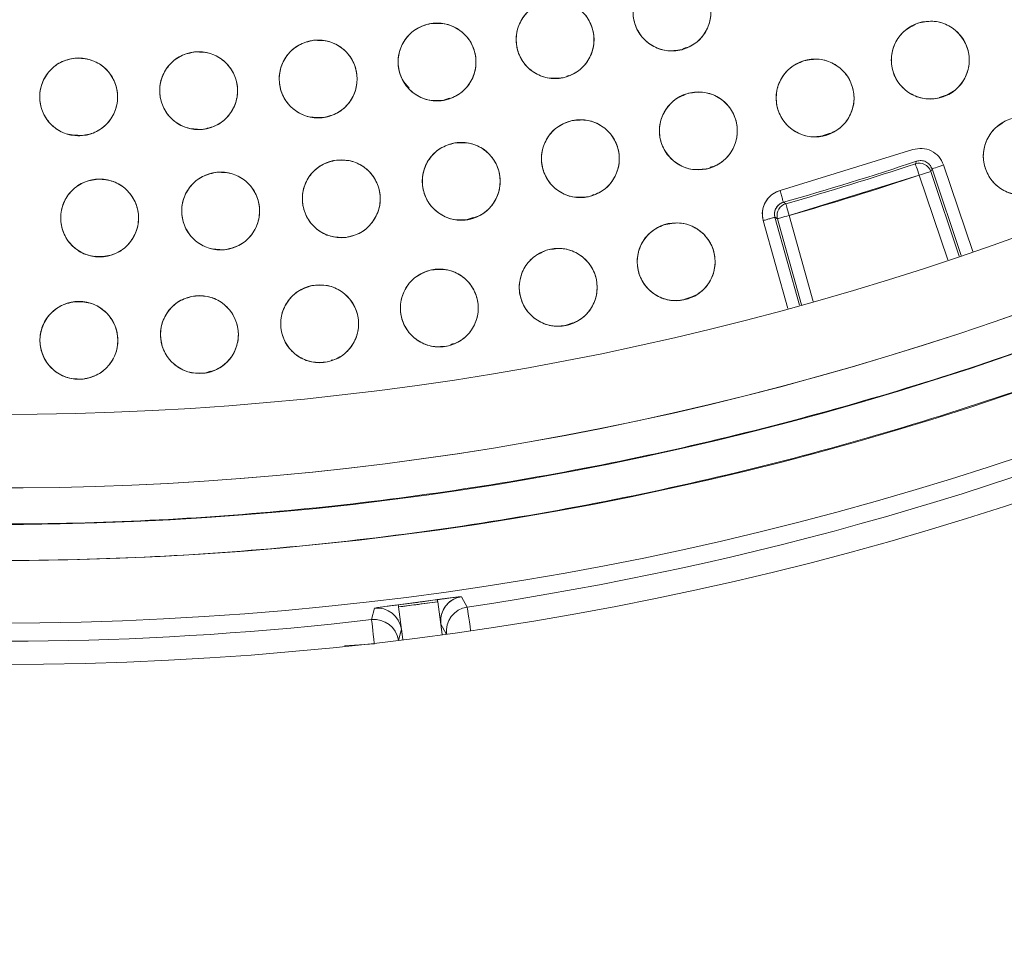
# Model space of a CAD drawing. Units: inches. Extents: x 4 to 209, y 0 to 133.
# Drawn here: x 121 to 123, y 106 to 108 of the extents above; entities that cross this region are included whole.
import ezdxf

# ---------------------------------------------------------------- set-up
doc = ezdxf.new("R2010")
doc.units = ezdxf.units.IN
doc.header["$MEASUREMENT"] = 0
doc.layers.add('TEXT', color=7, linetype='Continuous')
doc.styles.add('SLDTEXTSTYLE0', font='TXT', dxfattribs={"width": 0.75})
doc.dimstyles.new('SLDDIMSTYLE1', dxfattribs={"dimtxt": 1.25, "dimasz": 1.25, "dimexe": 0, "dimexo": 0.0625, "dimgap": 0.3125, "dimtad": 0, "dimdec": 6, "dimrnd": 1e-09, "dimzin": 12, "dimdsep": 46, "dimlunit": 5, "dimtxsty": 'SLDTEXTSTYLE0', "dimsah": 1, "dimcen": 0.09, "dimadec": 0, "dimazin": 3, "dimtfac": 1, "dimtofl": 0, "dimtmove": 0, "dimatfit": 3, "dimfxl": 1, "dimfrac": 2, "dimtolj": 1, "dimtzin": 12, "dimarcsym": 0})

# ---------------------------------------------------------------- blocks, each defined once
blk = doc.blocks.new('_D_4')
at = {"layer": 'TEXT'}
for p, q in [((122.4292, 112.1558), (165.212, 112.1558)), ((164.212, 112.1558), (164.212, 106.8901)), ((164.212, 95.896), (164.212, 102.0058)), ((161.3899, 95.896), (165.212, 95.896))]:
    blk.add_line(p, q, dxfattribs=at)
for points in [[(164.212, 112.1558), (164.0197, 110.9058), (164.4043, 110.9058)], [(164.212, 95.896), (164.4043, 97.146), (164.0197, 97.146)]]:
    blk.add_solid(points, dxfattribs=at)
at = {"layer": 'TEXT', "insert": (163.5937, 102.0058), "char_height": 1.25, "attachment_point": 1, "rotation": 90, "style": 'SLDTEXTSTYLE0'}
blk.add_mtext('16 1/4', dxfattribs=at)

msp = doc.modelspace()

# ---------------------------------------------------------------- linework, layer by layer
at = {"color": 7, "linetype": 'Continuous', "lineweight": 15}
for p, q in [((122.5375831, 107.9055662), (122.541888, 107.9070284)), ((122.3484386, 107.8609044), (122.3511625, 107.8618292)), ((122.0840944, 107.8521282), (122.0935766, 107.841424)), ((122.1479066, 107.8215213), (122.1580124, 107.8249535)), ((122.9512722, 107.8263093), (122.9625208, 107.8301299)), ((121.552262, 107.7655352), (121.5635892, 107.7647837)), ((122.7635914, 107.764564), (122.7748137, 107.7683752)), ((122.9083187, 107.7417901), (122.6936105, 107.6755612)), ((122.5803253, 107.7132902), (122.5845786, 107.7147348)), ((122.9125127, 107.718957), (122.9145731, 107.7231252)), ((122.9145731, 107.7231252), (122.9125127, 107.718957)), ((122.9374059, 107.7065802), (122.9394797, 107.7107532)), ((122.9394797, 107.7107529), (122.9374059, 107.7065805)), ((122.9867528, 107.5706315), (122.9394797, 107.7107532)), ((122.958132, 107.7170457), (123.0053786, 107.5770009)), ((122.7083674, 107.635392), (122.9187542, 107.7002877)), ((122.964973, 107.5632906), (122.9187542, 107.7002877)), ((122.9836288, 107.5695717), (122.9374059, 107.7065802)), ((122.3893664, 107.6683555), (122.3922833, 107.6693461)), ((122.6989568, 107.6566165), (122.7030077, 107.6543332)), ((122.7030077, 107.6543332), (122.6989568, 107.6566165)), ((122.1871207, 107.628502), (122.1972793, 107.6319524)), ((122.6853474, 107.6323637), (122.6894112, 107.6300842)), ((122.7252221, 107.4899602), (122.6853474, 107.6323637)), ((122.6891126, 107.6312989), (122.6853474, 107.6323634)), ((122.7083674, 107.635392), (122.7473527, 107.4961638)), ((122.6663919, 107.6270559), (122.7062443, 107.4847301)), ((122.7284001, 107.490844), (122.6894112, 107.6300842)), ((121.5864056, 107.569682), (121.5976407, 107.5689366)), ((122.5394105, 107.4998527), (122.5506509, 107.5036701)), ((122.3473058, 107.4580447), (122.3583344, 107.4617905)), ((122.1611076, 107.4266907), (122.164732, 107.4279215)), ((121.9674993, 107.4012123), (121.9695508, 107.4019093)), ((121.7630348, 107.3803712), (121.772331, 107.3835286)), ((122.0765136, 107.0020249), (122.1396411, 107.0103472)), ((122.1446741, 106.9743334), (122.1396411, 107.0103472)), ((122.1396411, 107.0103472), (122.1470254, 106.9575056)), ((122.1873407, 107.0018254), (122.1780274, 107.0184355)), ((122.0373423, 106.9998895), (122.0326519, 106.9814325)), ((122.0830683, 106.9491363), (122.0765136, 107.0020249)), ((122.0809857, 106.9659371), (122.0762443, 106.9474755)), ((122.0764608, 106.9483174), (122.0809857, 106.9659371)), ((122.0809857, 106.9659371), (122.0830683, 106.9491363)), ((122.1503946, 106.96419), (122.1446735, 106.974334)), ((122.1470254, 106.9575056), (122.1446741, 106.9743334)), ((122.1446741, 106.9743334), (122.15365, 106.9584179)), ((121.9886307, 106.9391273), (122.0372126, 106.9423287))]:
    msp.add_line(p, q, dxfattribs=at)
at = {"color": 7, "linetype": 'Continuous', "lineweight": 15, "flags": 128}
for points in [[(122.9125127, 107.718957), (122.9126365, 107.7185871), (122.9129938, 107.7175171), (122.9135722, 107.7157879), (122.9143484, 107.7134659), (122.9152935, 107.7106393), (122.9163706, 107.7074171), (122.9175392, 107.7039218), (122.9187542, 107.7002877)], [(122.9394797, 107.7107532), (122.9398493, 107.7108775), (122.9409182, 107.7112383), (122.9426459, 107.7118212), (122.9449656, 107.7126038), (122.9477897, 107.7135565), (122.9510087, 107.7146427), (122.9545011, 107.7158207), (122.958132, 107.7170457)], [(122.9187542, 107.7002877), (122.922385, 107.7015127), (122.9258768, 107.7026907), (122.9290964, 107.7037769), (122.93192, 107.7047296), (122.9342402, 107.7055122), (122.9359674, 107.7060951), (122.9370369, 107.7064556), (122.9374059, 107.7065802)], [(122.7083674, 107.635392), (122.7073237, 107.6390792), (122.7063205, 107.6426252), (122.7053954, 107.6458947), (122.704584, 107.648762), (122.703917, 107.651118), (122.7034207, 107.6528724), (122.7031139, 107.653958), (122.7030077, 107.6543332)], [(122.6894112, 107.6300842), (122.6897867, 107.6301892), (122.6908732, 107.6304934), (122.6926291, 107.630985), (122.6949869, 107.6316453), (122.6978568, 107.6324487), (122.7011286, 107.6333651), (122.7046773, 107.6343586), (122.7083674, 107.635392)], [(122.1929045, 106.9640023), (122.1919583, 106.9704333), (122.1908888, 106.9777031), (122.1899026, 106.9844098), (122.1890361, 106.9902976), (122.1883233, 106.995144), (122.1877912, 106.9987631), (122.1874592, 107.0010194), (122.1873407, 107.0018254)], [(122.0326519, 106.9814325), (122.0327464, 106.9806235), (122.0330104, 106.9783584), (122.0334345, 106.9747247), (122.0340018, 106.9698595), (122.0346912, 106.9639483), (122.0354767, 106.9572152), (122.036328, 106.949916), (122.037063, 106.9436094)]]:
    msp.add_lwpolyline(points, dxfattribs=at)
at = {"color": 7, "linetype": 'Continuous', "lineweight": 15}
for centre, radius in [((121.4338847, 112.1588446), 5.25), ((121.4291997, 112.1558279), 5.1800274), ((121.4291997, 112.1558279), 5.0787402), ((121.4291997, 112.1558279), 4.8425197), ((122.5187487, 107.9644176), 0.0629921), ((122.3296046, 107.9197556), 0.0629921), ((122.9366765, 107.8866003), 0.0629921), ((122.1386473, 107.8836245), 0.0629921), ((121.9462613, 107.8560971), 0.0629921), ((121.5587549, 107.8270575), 0.0629921), ((121.7528339, 107.8372288), 0.0629921), ((122.7503238, 107.8253058), 0.0629921), ((122.5614909, 107.7721414), 0.0629921), ((123.0855112, 107.731274), 0.0629921), ((122.3705321, 107.7272069), 0.0629921), ((122.1778062, 107.6905867), 0.0629921), ((121.9836748, 107.6623495), 0.0629921), ((121.7885024, 107.6425483), 0.0629921), ((121.5926555, 107.6312204), 0.0629921), ((122.525507, 107.5603785), 0.0629921), ((122.3346636, 107.5189993), 0.0629921), ((122.1422733, 107.485542), 0.0629921), ((121.9486648, 107.4600638), 0.0629921), ((121.7541687, 107.4426082), 0.0629921), ((121.5591174, 107.4332051), 0.0629921)]:
    msp.add_circle(centre, radius, dxfattribs=at)
for centre, radius, start, end in [((121.4291997, 112.1558279), 4.9606299, 211.130172, 298.869828), ((121.4291997, 112.1558279), 4.9606299, 211.1368956, 298.8631044), ((121.4291997, 112.1558279), 5.019685, 211.130172, 298.869828), ((121.4291997, 112.1558279), 5.2094646, 278.3680548, 308.7919452), ((121.4291997, 112.1558279), 4.6749532, 285.7600053, 288.525709), ((121.4291997, 112.1558279), 4.678252, 285.8001546, 288.4855597), ((122.9187539, 107.7002878), 0.0196848, 18.6432782, 108.4850868), ((121.4291997, 112.1558279), 4.6979369, 285.8001546, 288.4855597), ((122.7083681, 107.6353915), 0.0196856, 105.8012978, 191.9992531), ((121.4291997, 112.1558279), 5.2094646, 253.6080548, 276.6519452), ((121.4291997, 112.1558279), 5.1908359, 277.1517507, 277.8683148), ((122.1837071, 106.9794765), 0.0393709, 98.2944102, 187.50525), ((122.0419526, 106.9607892), 0.0393711, 7.5130798, 96.7246904), ((122.1930719, 106.9628733), 0.0393716, 98.3702384, 187.5057679), ((122.0372123, 106.9423273), 0.0393703, 8.6909019, 96.6516043)]:
    msp.add_arc(centre, radius, start, end, dxfattribs=at)
for points, knots in [([(117.0308817, 109.6164577), (117.1180721, 109.4748543), (117.2921772, 109.1920955), (117.6047478, 108.8026672), (117.9512348, 108.4433638), (118.3325707, 108.1201877), (118.7426247, 107.8363461), (119.1778047, 107.5940301), (119.6358885, 107.3956263), (120.1130371, 107.2421662), (120.6040811, 107.1360714), (121.1028665, 107.0793314), (121.6040942, 107.071926), (122.1030289, 107.1136976), (122.5947706, 107.204253), (123.0745978, 107.3424067), (123.5380227, 107.5266595), (123.9807276, 107.7551786), (124.3986655, 108.0256513), (124.787942, 108.3355318), (125.1450108, 108.6818263), (125.4665652, 109.0613449), (125.7495351, 109.4706299), (125.9913968, 109.90583), (126.1898847, 110.3631893), (126.3424373, 110.8384683), (126.4477208, 111.3256838), (126.5051238, 111.8194371), (126.5134504, 112.316085), (126.4734046, 112.8126351), (126.3848463, 113.3049526), (126.2472145, 113.7861574), (126.0656603, 114.2539071), (125.9070395, 114.5478392), (125.8275172, 114.6951979)], [0, 0, 0, 0, 0.0312547598, 0.0624106617, 0.0937019526, 0.1250281678, 0.1562694667, 0.1873660263, 0.2185678675, 0.2500185816, 0.2814961081, 0.3129098525, 0.3442911404, 0.3756363613, 0.4069360402, 0.4381916382, 0.469408411, 0.5005934444, 0.5317547589, 0.5628998573, 0.5940348875, 0.6251694747, 0.6563164426, 0.6874808348, 0.7186750534, 0.7499471308, 0.7812214334, 0.8122888701, 0.8432983995, 0.8745033248, 0.9058505606, 0.9372249474, 0.968528619, 1, 1, 1, 1]), ([(117.1320733, 109.5612292), (117.2191054, 109.4257863), (117.3927429, 109.1555642), (117.7006982, 108.7842906), (118.039605, 108.4428399), (118.4101893, 108.1359213), (118.8079053, 107.8659662), (119.2293419, 107.635366), (119.670707, 107.4460862), (120.1280322, 107.2998045), (120.5972282, 107.1978258), (121.0741013, 107.1410643), (121.5543762, 107.1300513), (122.0337859, 107.1649816), (122.5081806, 107.2454891), (122.9724082, 107.3717396), (123.424742, 107.5392951), (123.7102275, 107.6864954), (123.853321, 107.7602763)], [0, 0, 0, 0, 0.062798911, 0.125290022, 0.187865549, 0.250376523, 0.312814982, 0.375228977, 0.437621452, 0.500000023, 0.562378524, 0.624770988, 0.687184989, 0.749623447, 0.812134423, 0.874709994, 0.93720109, 1, 1, 1, 1]), ([(122.5345964, 107.9034516), (122.5261668, 107.9023051), (122.5096399, 107.9000572), (122.4858161, 107.9089965), (122.4671801, 107.925372), (122.4563947, 107.947936), (122.4546035, 107.972928), (122.4628322, 107.9965013), (122.4792835, 108.016184), (122.4949604, 108.0222907), (122.5029003, 108.0253836)], [0, 0, 0, 0, 0.128081126, 0.251111643, 0.374425152, 0.498689995, 0.622968806, 0.746814683, 0.871769199, 1, 1, 1, 1]), ([(122.5029003, 108.0253836), (122.5113301, 108.0265301), (122.5278571, 108.0287778), (122.5516814, 108.019839), (122.5703171, 108.0034631), (122.5811026, 107.9808991), (122.5828938, 107.9559071), (122.5746651, 107.9323338), (122.5582137, 107.9126509), (122.5425365, 107.9065444), (122.5345964, 107.9034516)], [0, 0, 0, 0, 0.128083318, 0.25111258, 0.374426322, 0.4986904, 0.622968447, 0.746813562, 0.871767308, 1, 1, 1, 1]), ([(122.3165079, 107.9813712), (122.3249805, 107.9821384), (122.3415916, 107.9836426), (122.3649904, 107.9736435), (122.382873, 107.9564482), (122.3926349, 107.933423), (122.3933042, 107.9083757), (122.3840255, 107.8851955), (122.3667079, 107.8662705), (122.3507725, 107.8608735), (122.3427017, 107.85814)], [0, 0, 0, 0, 0.1280810819, 0.2511116075, 0.3744241728, 0.4986895421, 0.6229683561, 0.74681415, 0.871767657, 1, 1, 1, 1]), ([(122.3427017, 107.85814), (122.3342289, 107.8573728), (122.3176177, 107.8558686), (122.2942184, 107.8658675), (122.276337, 107.8830636), (122.2665736, 107.906088), (122.2659057, 107.9311355), (122.275184, 107.9543157), (122.2925018, 107.9732407), (122.3084371, 107.9786377), (122.3165079, 107.9813712)], [0, 0, 0, 0, 0.128083858, 0.251114183, 0.374425449, 0.498690422, 0.62296897, 0.746814562, 0.871767866, 1, 1, 1, 1]), ([(122.915703, 107.9459982), (122.9240048, 107.9478574), (122.9402808, 107.9515024), (122.9647783, 107.9446203), (122.9847391, 107.9298886), (122.9974033, 107.908323), (123.0013133, 107.8835738), (122.9951177, 107.8593866), (122.9803998, 107.8383762), (122.9652987, 107.8309589), (122.9576503, 107.8272022)], [0, 0, 0, 0, 0.128083532, 0.251112882, 0.374426088, 0.498690526, 0.622968742, 0.746814933, 0.871767565, 1, 1, 1, 1]), ([(122.1489667, 107.8214835), (122.1404681, 107.8210972), (122.1238062, 107.8203399), (122.1008791, 107.8313783), (122.0837868, 107.8493591), (122.0750672, 107.8727986), (122.0755227, 107.8978507), (122.0858317, 107.9205914), (122.1039812, 107.9387204), (122.1201426, 107.943397), (122.128328, 107.9457656)], [0, 0, 0, 0, 0.128082672, 0.251113016, 0.374425463, 0.49868918, 0.622967693, 0.746814106, 0.871767426, 1, 1, 1, 1]), ([(122.128328, 107.9457656), (122.1368265, 107.9461519), (122.1534884, 107.9469092), (122.1764154, 107.9358708), (122.1935078, 107.91789), (122.2022283, 107.8944506), (122.2017718, 107.8693984), (122.1914628, 107.8466578), (122.1733135, 107.8285286), (122.157152, 107.823852), (122.1489667, 107.8214835)], [0, 0, 0, 0, 0.128082531, 0.25111274, 0.374423964, 0.498689993, 0.622968439, 0.746813352, 0.871767568, 1, 1, 1, 1]), ([(122.9576503, 107.8272022), (122.9493485, 107.8253432), (122.9330725, 107.8216985), (122.9085748, 107.8285799), (122.8886145, 107.8433123), (122.8759491, 107.8648773), (122.8720395, 107.8896267), (122.8782349, 107.9138141), (122.8929535, 107.9348241), (122.9080546, 107.9422415), (122.915703, 107.9459982)], [0, 0, 0, 0, 0.128083029, 0.251111714, 0.374425524, 0.498689911, 0.622969311, 0.746813764, 0.871767865, 1, 1, 1, 1]), ([(121.953782, 107.7935555), (121.9452746, 107.7935509), (121.9285955, 107.7935417), (121.9061873, 107.8055982), (121.8899183, 107.8243273), (121.8822595, 107.8481348), (121.8838384, 107.8731411), (121.8951573, 107.8953966), (121.9141022, 107.9126923), (121.9304569, 107.9166396), (121.93874, 107.9186387)], [0, 0, 0, 0, 0.128082646, 0.251112418, 0.374425191, 0.498689767, 0.622969285, 0.746814774, 0.871769857, 1, 1, 1, 1]), ([(121.93874, 107.9186387), (121.9472476, 107.9186434), (121.9639269, 107.9186526), (121.9863353, 107.906596), (122.0026043, 107.887867), (122.0102631, 107.8640595), (122.0086842, 107.8390531), (121.9973653, 107.8167976), (121.9784202, 107.7995018), (121.9620653, 107.7955546), (121.953782, 107.7935555)], [0, 0, 0, 0, 0.128084876, 0.251113934, 0.374425992, 0.498689845, 0.622968642, 0.746813413, 0.87176777, 1, 1, 1, 1]), ([(121.5606395, 107.7640934), (121.5521658, 107.7648515), (121.535553, 107.7663376), (121.5143153, 107.7803539), (121.4997914, 107.8004663), (121.4942962, 107.8248642), (121.4981114, 107.8496285), (121.5113797, 107.8707794), (121.5317984, 107.8863079), (121.5484411, 107.888773), (121.5568702, 107.8900215)], [0, 0, 0, 0, 0.128085034, 0.251113215, 0.374425282, 0.498691388, 0.62297027, 0.746815295, 0.871769679, 1, 1, 1, 1]), ([(121.5568702, 107.8900215), (121.5653394, 107.8892636), (121.5819232, 107.8877796), (121.6031567, 107.8738148), (121.6176351, 107.8537428), (121.623245, 107.8293835), (121.6194134, 107.8045067), (121.6060672, 107.7832611), (121.5855912, 107.7677504), (121.5690136, 107.7653208), (121.5606395, 107.7640934)], [0, 0, 0, 0, 0.128032334, 0.250705899, 0.373938746, 0.49783948, 0.622447196, 0.747851287, 0.8726286, 1, 1, 1, 1]), ([(121.7575413, 107.7744128), (121.7490423, 107.7747899), (121.7323797, 107.7755292), (121.7105344, 107.7885782), (121.6951228, 107.8080189), (121.6885387, 107.8321457), (121.6912388, 107.8570562), (121.7035449, 107.8787812), (121.7232463, 107.8952102), (121.7397619, 107.8984194), (121.7481266, 107.9000448)], [0, 0, 0, 0, 0.12808249, 0.25111191, 0.374424341, 0.498689292, 0.622968518, 0.746813734, 0.871767584, 1, 1, 1, 1]), ([(121.7481266, 107.9000448), (121.7566256, 107.8996678), (121.7732883, 107.8989285), (121.7951333, 107.8858791), (121.8105453, 107.8664387), (121.8171291, 107.8423118), (121.8144291, 107.8174013), (121.802123, 107.7956765), (121.7824216, 107.7792474), (121.765906, 107.7760382), (121.7575413, 107.7744128)], [0, 0, 0, 0, 0.128082551, 0.251112771, 0.374424087, 0.498690535, 0.622968338, 0.746813613, 0.871767522, 1, 1, 1, 1]), ([(122.7319429, 107.8855564), (122.7403174, 107.8870541), (122.7567359, 107.8899905), (122.7809125, 107.8820543), (122.8002162, 107.8664713), (122.8119346, 107.8443775), (122.8147689, 107.8194821), (122.8075315, 107.7955858), (122.7919168, 107.775233), (122.7765086, 107.7684768), (122.7687048, 107.765055)], [0, 0, 0, 0, 0.12808274, 0.251111236, 0.374425994, 0.498690626, 0.6229691, 0.746814414, 0.871768968, 1, 1, 1, 1]), ([(122.7687048, 107.765055), (122.7603303, 107.7635572), (122.7439117, 107.7606207), (122.7197352, 107.7685574), (122.7004315, 107.7841402), (122.6887122, 107.8062337), (122.685879, 107.8311293), (122.6931161, 107.8550254), (122.7087303, 107.8753787), (122.7241388, 107.8821347), (122.7319429, 107.8855564)], [0, 0, 0, 0, 0.128082568, 0.251111338, 0.374424987, 0.498690863, 0.622968848, 0.746813996, 0.871766518, 1, 1, 1, 1]), ([(122.5772442, 107.7111509), (122.5688127, 107.7100174), (122.5522824, 107.707795), (122.5284723, 107.716771), (122.5098624, 107.7331761), (122.4991111, 107.7557562), (122.4973581, 107.7807513), (122.5056246, 107.8043112), (122.5221056, 107.8239691), (122.5377922, 107.8300513), (122.5457371, 107.8331319)], [0, 0, 0, 0, 0.128082738, 0.251111032, 0.374424619, 0.498690443, 0.622968293, 0.746814458, 0.871767202, 1, 1, 1, 1]), ([(122.5457371, 107.8331319), (122.5541686, 107.8342653), (122.570699, 107.8364874), (122.5945093, 107.8275116), (122.6131196, 107.8111068), (122.6238701, 107.7885264), (122.6256229, 107.7635316), (122.6173575, 107.7399713), (122.600876, 107.7203136), (122.5851893, 107.7142314), (122.5772442, 107.7111509)], [0, 0, 0, 0, 0.1280823502, 0.2511131534, 0.3744254458, 0.49868967, 0.6229672157, 0.7468135205, 0.8717648344, 1, 1, 1, 1]), ([(122.3574351, 107.7888223), (122.3659037, 107.789589), (122.382486, 107.7910902), (122.4058715, 107.7811406), (122.4237013, 107.7639769), (122.4335709, 107.7410108), (122.4342425, 107.7158495), (122.4249042, 107.6925624), (122.4075268, 107.6736446), (122.3916493, 107.668294), (122.3836288, 107.6655912)], [0, 0, 0, 0, 0.128034605, 0.250705412, 0.373938233, 0.497839189, 0.622446245, 0.747850429, 0.872627872, 1, 1, 1, 1]), ([(122.3836288, 107.6655912), (122.3751605, 107.6648247), (122.3585783, 107.6633237), (122.335193, 107.6732733), (122.3173631, 107.690437), (122.3074938, 107.7134031), (122.3068212, 107.7385643), (122.3161598, 107.7618514), (122.333537, 107.7807692), (122.3494146, 107.7861196), (122.3574351, 107.7888223)], [0, 0, 0, 0, 0.128032061, 0.250703301, 0.373936556, 0.497837947, 0.62244551, 0.747850136, 0.872628018, 1, 1, 1, 1]), ([(123.1123948, 107.6743066), (123.1043241, 107.6716161), (123.0885011, 107.6663412), (123.0634322, 107.6707048), (123.0420823, 107.6833396), (123.0272971, 107.7035102), (123.0209006, 107.7277365), (123.0246134, 107.7524268), (123.0371268, 107.7748203), (123.0513989, 107.7837291), (123.0586274, 107.7882412)], [0, 0, 0, 0, 0.1280829107, 0.2511130234, 0.3744246592, 0.4986912457, 0.622969999, 0.7468154498, 0.8717678189, 1, 1, 1, 1]), ([(122.1882218, 107.6284615), (122.1797237, 107.628062), (122.1630629, 107.6272787), (122.1401191, 107.6382824), (122.1229988, 107.6562364), (122.114242, 107.6796624), (122.1146602, 107.7047152), (122.1249336, 107.7274717), (122.1430549, 107.7456288), (122.159209, 107.7503304), (122.1673907, 107.7527117)], [0, 0, 0, 0, 0.128084056, 0.251113346, 0.374426203, 0.498691389, 0.622970045, 0.746814438, 0.871767992, 1, 1, 1, 1]), ([(122.1673907, 107.7527117), (122.1758888, 107.7531112), (122.1925495, 107.7538944), (122.2154934, 107.7428911), (122.2326139, 107.7249372), (122.2413695, 107.7015109), (122.2409525, 107.6764582), (122.2306788, 107.6537017), (122.2125576, 107.6355447), (122.1964035, 107.6308428), (122.1882218, 107.6284615)], [0, 0, 0, 0, 0.128084211, 0.251113028, 0.374426034, 0.498690312, 0.622969054, 0.746813596, 0.871767301, 1, 1, 1, 1]), ([(122.958132, 107.7170457), (122.9558845, 107.7218092), (122.951456, 107.7311954), (122.9387029, 107.7404531), (122.9236223, 107.7450191), (122.91347, 107.742877), (122.9083187, 107.7417901)], [0, 0, 0, 0, 0.253780035, 0.500063848, 0.746327491, 1, 1, 1, 1]), ([(121.9913892, 107.5998316), (121.9828863, 107.599801), (121.9662363, 107.5997411), (121.9437994, 107.6116765), (121.9275231, 107.63032), (121.9196781, 107.6540537), (121.9211861, 107.679179), (121.9325056, 107.7015703), (121.9514549, 107.7189129), (121.9677359, 107.722869), (121.9759601, 107.7248673)], [0, 0, 0, 0, 0.128032598, 0.250705747, 0.373936454, 0.497838367, 0.622446277, 0.747852103, 0.872629575, 1, 1, 1, 1]), ([(121.9759601, 107.7248673), (121.9844633, 107.7248982), (122.0011134, 107.7249585), (122.0235499, 107.7130219), (122.0398268, 107.6943792), (122.047672, 107.6706452), (122.0461629, 107.6455202), (122.0348445, 107.6231285), (122.0158948, 107.6057859), (121.9996136, 107.6018299), (121.9913892, 107.5998316)], [0, 0, 0, 0, 0.128034875, 0.250705488, 0.37393759, 0.497838944, 0.622446481, 0.747850412, 0.872627321, 1, 1, 1, 1]), ([(122.9145731, 107.7231252), (122.9171115, 107.7236641), (122.9221872, 107.7247415), (122.9297961, 107.7224987), (122.9361736, 107.7177888), (122.9383779, 107.7130977), (122.9394797, 107.7107529)], [0, 0, 0, 0, 0.250190099, 0.500264111, 0.750200387, 1, 1, 1, 1]), ([(121.7935012, 107.5797549), (121.7850005, 107.5800925), (121.7683347, 107.5807542), (121.7464295, 107.5937022), (121.7309275, 107.6130706), (121.7242317, 107.6371668), (121.7268163, 107.6620894), (121.739021, 107.6838713), (121.7586457, 107.700392), (121.7751463, 107.7036777), (121.7835034, 107.7053418)], [0, 0, 0, 0, 0.12808277, 0.251111045, 0.374423553, 0.498689263, 0.622967854, 0.746812976, 0.871767704, 1, 1, 1, 1]), ([(121.7835034, 107.7053418), (121.792004, 107.7050043), (121.8086701, 107.7043425), (121.8305755, 107.6913944), (121.8460777, 107.6720258), (121.8527734, 107.6479297), (121.850189, 107.6230069), (121.8379836, 107.6012255), (121.8183592, 107.5847045), (121.8018585, 107.581419), (121.7935012, 107.5797549)], [0, 0, 0, 0, 0.128082209, 0.251113277, 0.374425245, 0.498690411, 0.622968457, 0.746814477, 0.871765398, 1, 1, 1, 1]), ([(121.5949297, 107.5682693), (121.5864793, 107.5689582), (121.5698323, 107.5703152), (121.5484931, 107.5842698), (121.5338814, 107.6042696), (121.5282122, 107.628469), (121.5318129, 107.6531174), (121.5447652, 107.6744305), (121.5651722, 107.6901909), (121.5818761, 107.6928285), (121.5903814, 107.6941715)], [0, 0, 0, 0, 0.12763565, 0.251435134, 0.374983668, 0.497824377, 0.621060448, 0.745467204, 0.870397519, 1, 1, 1, 1]), ([(121.5903814, 107.6941715), (121.5988319, 107.6934827), (121.6154789, 107.6921257), (121.636818, 107.678171), (121.6514297, 107.6581713), (121.6570991, 107.6339717), (121.6534974, 107.6093235), (121.6405452, 107.5880103), (121.6201386, 107.5722497), (121.6034348, 107.5696122), (121.5949297, 107.5682693)], [0, 0, 0, 0, 0.127635895, 0.251435617, 0.374984389, 0.497825334, 0.621062084, 0.745469079, 0.870400525, 1, 1, 1, 1]), ([(122.6663919, 107.6270559), (122.6659664, 107.6288778), (122.6645908, 107.6347677), (122.665, 107.6451896), (122.6693006, 107.6571414), (122.6771827, 107.6670953), (122.6859064, 107.672993), (122.6917372, 107.6749369), (122.69361, 107.6755612)], [0, 0, 0, 0, 0.091096916, 0.294503629, 0.497604064, 0.700776675, 0.903895387, 1, 1, 1, 1]), ([(122.69361, 107.6755612), (122.6887395, 107.6735561), (122.6791425, 107.6696051), (122.6692553, 107.657334), (122.6639363, 107.6425024), (122.6655653, 107.6322554), (122.6663919, 107.6270559)], [0, 0, 0, 0, 0.253780034, 0.500066026, 0.746324196, 1, 1, 1, 1]), ([(122.69361, 107.6755612), (122.6943663, 107.6728822), (122.6959398, 107.6673085), (122.6977301, 107.6609615), (122.698776, 107.6572564), (122.6988981, 107.6568242), (122.6989568, 107.6566165)], [0, 0, 0, 0, 0.270302626, 0.562380162, 0.789669291, 1, 1, 1, 1]), ([(122.6989568, 107.6566165), (122.6980203, 107.6563043), (122.6951049, 107.6553322), (122.6907427, 107.6523837), (122.6868023, 107.6474062), (122.6846509, 107.6414307), (122.684447, 107.6362195), (122.6851347, 107.6332746), (122.6853474, 107.6323637)], [0, 0, 0, 0, 0.096114283, 0.29922791, 0.502391707, 0.705504695, 0.908903906, 1, 1, 1, 1]), ([(122.6853474, 107.6323634), (122.6849369, 107.6349253), (122.6841161, 107.640048), (122.6867378, 107.6475342), (122.6917626, 107.6536671), (122.696559, 107.6556335), (122.6989568, 107.6566165)], [0, 0, 0, 0, 0.250152212, 0.50019744, 0.750142555, 1, 1, 1, 1]), ([(122.6853474, 107.6323637), (122.6850055, 107.6322679), (122.6842942, 107.6320687), (122.6791634, 107.6306322), (122.6728014, 107.6288504), (122.6684722, 107.6276383), (122.6663919, 107.6270559)], [0, 0, 0, 0, 0.270294558, 0.562371055, 0.789705025, 1, 1, 1, 1]), ([(122.5451375, 107.5005233), (122.5367961, 107.4988517), (122.5204422, 107.4955745), (122.4961056, 107.5030055), (122.4764822, 107.5181839), (122.464306, 107.5400286), (122.460955, 107.5648598), (122.4676932, 107.5889014), (122.4828806, 107.6095752), (122.4981452, 107.6166502), (122.5058764, 107.6202336)], [0, 0, 0, 0, 0.1280808925, 0.2511120285, 0.3744238192, 0.4986893766, 0.6229681499, 0.7468134452, 0.8717661724, 1, 1, 1, 1]), ([(122.5058764, 107.6202336), (122.5142178, 107.6219053), (122.5305718, 107.6251828), (122.5549083, 107.6177513), (122.5745317, 107.602573), (122.5867079, 107.5807283), (122.590059, 107.5558973), (122.5833207, 107.5318557), (122.5681333, 107.511182), (122.5528687, 107.5041068), (122.5451375, 107.5005233)], [0, 0, 0, 0, 0.128081083, 0.251112648, 0.374424459, 0.498690036, 0.62296735, 0.746812665, 0.871765412, 1, 1, 1, 1]), ([(122.3518043, 107.4583841), (122.3434316, 107.4570489), (122.3269377, 107.4544187), (122.3028972, 107.4629134), (122.2839595, 107.4788775), (122.2727113, 107.5010413), (122.2703642, 107.5258406), (122.2778917, 107.5496175), (122.293978, 107.5697685), (122.3095795, 107.5762926), (122.3175234, 107.5796144)], [0, 0, 0, 0, 0.127635304, 0.251437856, 0.374985307, 0.49782606, 0.621063127, 0.745469503, 0.870399919, 1, 1, 1, 1]), ([(122.3175234, 107.5796144), (122.3258961, 107.5809496), (122.3423899, 107.5835799), (122.3664299, 107.5750848), (122.3853686, 107.5591216), (122.3966154, 107.5369571), (122.3989638, 107.5121581), (122.391436, 107.4883811), (122.3753498, 107.4682301), (122.3597482, 107.461706), (122.3518043, 107.4583841)], [0, 0, 0, 0, 0.127635477, 0.251435364, 0.374984284, 0.49782517, 0.62106119, 0.745469158, 0.870399744, 1, 1, 1, 1]), ([(122.1568942, 107.4242701), (122.1484432, 107.4232931), (122.1318745, 107.4213776), (122.1082346, 107.4307928), (122.0899316, 107.4475399), (122.0796012, 107.4703156), (122.0783114, 107.4953386), (122.087012, 107.518742), (122.1038554, 107.5380902), (122.1196518, 107.5438809), (122.1276521, 107.5468137)], [0, 0, 0, 0, 0.128081884, 0.251112915, 0.374425821, 0.498690919, 0.622969007, 0.746814992, 0.87177008, 1, 1, 1, 1]), ([(122.1276521, 107.5468137), (122.1361033, 107.5477909), (122.1526722, 107.5497068), (122.1763117, 107.5402905), (122.1946154, 107.5235444), (122.2049458, 107.5007684), (122.2062348, 107.4757454), (122.1975341, 107.4523423), (122.1806915, 107.4329933), (122.1648948, 107.4272028), (122.1568942, 107.4242701)], [0, 0, 0, 0, 0.1280844404, 0.2511127511, 0.3744263776, 0.4986910162, 0.622969997, 0.7468141223, 0.8717678492, 1, 1, 1, 1]), ([(121.9607409, 107.39824), (121.9522568, 107.3976131), (121.9356232, 107.3963839), (121.9123927, 107.4067682), (121.8947971, 107.424257), (121.885417, 107.4474404), (121.8851624, 107.4724953), (121.894823, 107.4955189), (121.9124512, 107.5141548), (121.9284733, 107.5192877), (121.9365881, 107.5218874)], [0, 0, 0, 0, 0.128081984, 0.251111053, 0.374426174, 0.498690488, 0.622968881, 0.746816221, 0.871768846, 1, 1, 1, 1]), ([(121.9365881, 107.5218874), (121.9450725, 107.5225145), (121.9617064, 107.523744), (121.9849368, 107.5133593), (122.002532, 107.4958703), (122.0119128, 107.4726873), (122.0121673, 107.4476322), (122.0025065, 107.4246088), (121.9848785, 107.4059724), (121.968856, 107.4008396), (121.9607409, 107.39824)], [0, 0, 0, 0, 0.128084269, 0.251113265, 0.374424564, 0.498690728, 0.622968456, 0.746813755, 0.871766776, 1, 1, 1, 1]), ([(121.7636795, 107.3803384), (121.7551767, 107.3800625), (121.7385064, 107.3795217), (121.7157248, 107.3908569), (121.6988678, 107.4090584), (121.6904531, 107.4326091), (121.6912343, 107.4576533), (121.7018377, 107.4802582), (121.7202212, 107.4981498), (121.7364421, 107.502616), (121.7446577, 107.5048781)], [0, 0, 0, 0, 0.1280826213, 0.2511116734, 0.3744230746, 0.4986881866, 0.6229669519, 0.7468129045, 0.8717661321, 1, 1, 1, 1]), ([(121.7446577, 107.5048781), (121.7531606, 107.505154), (121.7698309, 107.5056948), (121.7926122, 107.4943591), (121.8094701, 107.4761582), (121.8178848, 107.4526071), (121.8171027, 107.4275631), (121.8064995, 107.4049583), (121.788116, 107.3870666), (121.7718951, 107.3826004), (121.7636795, 107.3803384)], [0, 0, 0, 0, 0.12808242, 0.251111918, 0.37442404, 0.498690359, 0.622967546, 0.746813303, 0.871766334, 1, 1, 1, 1]), ([(121.5660473, 107.3705954), (121.5575402, 107.370671), (121.5408616, 107.3708192), (121.5185682, 107.3830871), (121.5024768, 107.401969), (121.4950427, 107.4258477), (121.4968584, 107.450838), (121.5083871, 107.4729853), (121.5274941, 107.4901021), (121.5438857, 107.4938942), (121.5521875, 107.4958148)], [0, 0, 0, 0, 0.128083866, 0.251112925, 0.374426171, 0.498690965, 0.622969059, 0.746814201, 0.871769361, 1, 1, 1, 1]), ([(121.5521875, 107.4958148), (121.5606946, 107.4957392), (121.5773732, 107.495591), (121.5996666, 107.4833231), (121.615758, 107.4644412), (121.6231921, 107.4405625), (121.6213764, 107.4155722), (121.6098477, 107.3934249), (121.5907406, 107.3763081), (121.5743491, 107.372516), (121.5660473, 107.3705954)], [0, 0, 0, 0, 0.128083866, 0.251112925, 0.374426171, 0.498690965, 0.622969059, 0.746814201, 0.871769361, 1, 1, 1, 1]), ([(122.0758882, 107.005434), (122.087667, 107.0069324), (122.1087008, 107.0096083), (122.1297083, 107.0124811), (122.1389518, 107.0137452)], [0, 0, 0, 0, 0.5599915686, 1, 1, 1, 1]), ([(122.1396411, 107.0103472), (122.1278642, 107.008741), (122.1068339, 107.0058726), (122.0857782, 107.0032006), (122.0765136, 107.0020249)], [0, 0, 0, 0, 0.559996004, 1, 1, 1, 1]), ([(122.1389518, 107.0137452), (122.1392427, 107.0137853), (122.1400972, 107.0139031), (122.1428252, 107.0142786), (122.14808, 107.0149947), (122.1551966, 107.0159421), (122.1656002, 107.0172836), (122.1756368, 107.0184665), (122.1771504, 107.0184469), (122.1780274, 107.0184355)], [0, 0, 0, 0, 0.007891164, 0.023182173, 0.074204017, 0.15439224, 0.266867604, 0.575219619, 1, 1, 1, 1]), ([(122.1396411, 107.0103472), (122.139641, 107.0103484), (122.1396406, 107.0103512), (122.1396356, 107.0103645), (122.1396264, 107.0103938), (122.1395854, 107.0105334), (122.1395007, 107.0110381), (122.1393851, 107.0119479), (122.1390896, 107.0133082), (122.139007, 107.0135701), (122.1389518, 107.0137452)], [0, 0, 0, 0, 0.00061692, 0.001594684, 0.005048594, 0.017057341, 0.062947316, 0.247959923, 0.497387715, 1, 1, 1, 1]), ([(122.1389518, 107.0137452), (122.1390216, 107.0135467), (122.1391462, 107.0131922), (122.1394899, 107.0112165), (122.1396411, 107.0103472)], [0, 0, 0, 0, 0.560050549, 1, 1, 1, 1]), ([(122.1780274, 107.0184355), (122.1766925, 107.0184253), (122.1748013, 107.0184107), (122.1610232, 107.0167036), (122.1513581, 107.0154354), (122.1448407, 107.0145519), (122.1415016, 107.0140941), (122.1398083, 107.0138619)], [0, 0, 0, 0, 0.567912984, 0.804531401, 0.907940373, 0.953313979, 1, 1, 1, 1]), ([(122.1780274, 107.0184355), (122.1780194, 107.0184344), (122.1746576, 107.0179427), (122.1678019, 107.0160113), (122.1584375, 107.0103625), (122.1508465, 107.0020642), (122.1446149, 106.9899525), (122.1446517, 106.9802421), (122.1446741, 106.9743334)], [0, 0, 0, 0, 0.000398407, 0.167050616, 0.345839838, 0.530762917, 0.714472343, 1, 1, 1, 1]), ([(122.075447, 107.0053771), (122.0737235, 107.005159), (122.0703354, 107.0047305), (122.0637672, 107.0038877), (122.0541398, 107.0026139), (122.0404702, 107.0006999), (122.0386373, 107.000225), (122.0373423, 106.9998895)], [0, 0, 0, 0, 0.0475126464, 0.0933975016, 0.1971235891, 0.4327507475, 1, 1, 1, 1]), ([(122.0765136, 107.0020249), (122.0763565, 107.0029998), (122.0760426, 107.0049487), (122.0759397, 107.0052723), (122.0758882, 107.005434)], [0, 0, 0, 0, 0.5002186114, 1, 1, 1, 1])]:
    msp.add_open_spline(points, degree=3, knots=knots, dxfattribs=at)

# ---------------------------------------------------------------- dimensions: what is measured, and where the dimension line sits
at = {"layer": 'TEXT'}
dim = msp.add_linear_dim(base=(164.2120192, 112.1558279), p1=(160.3898847, 95.8960342), p2=(121.4291997, 112.1558279), angle=90, dimstyle='SLDDIMSTYLE1', dxfattribs=at)
dim.commit()
dim.dimension.update_dxf_attribs({"geometry": '_D_4', "text_midpoint": (164.2120192, 104.4479558), "dimtype": 160})

doc.saveas('drawing.dxf')
